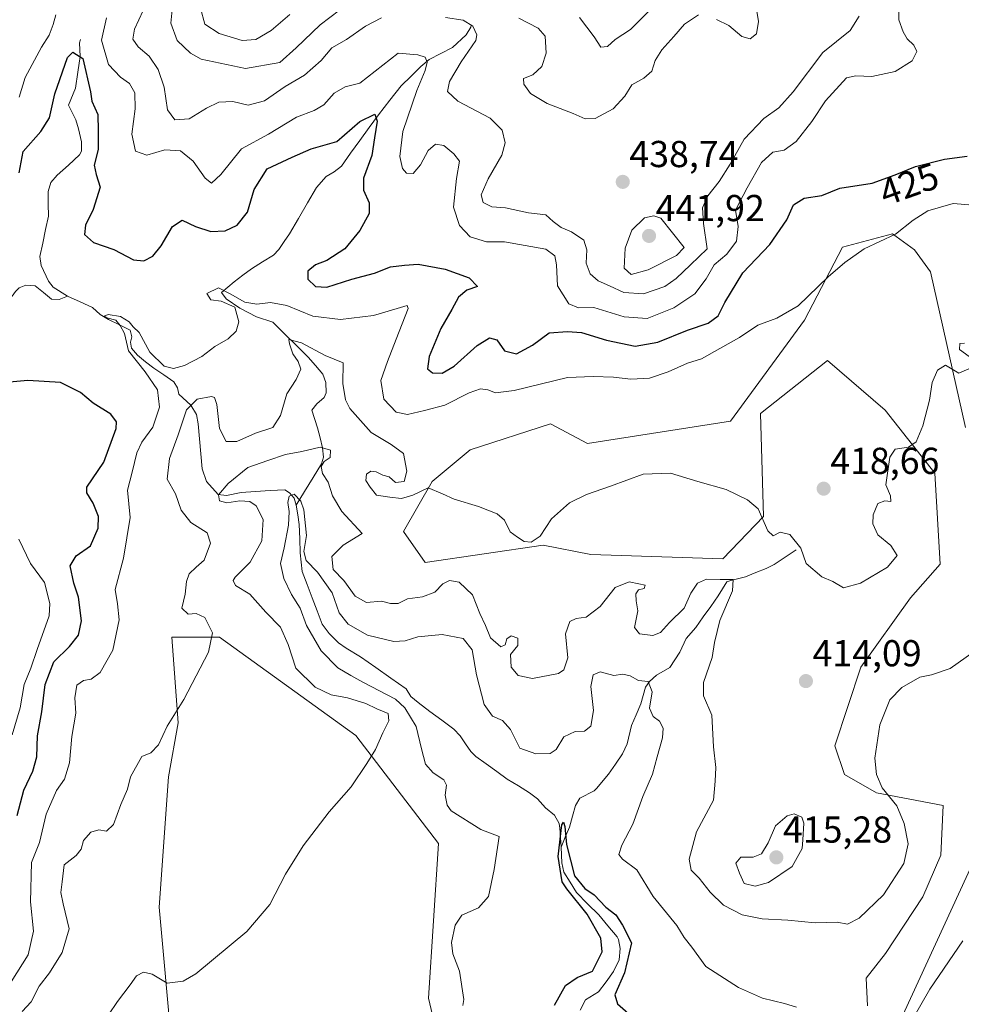
# Model space of a CAD drawing. Units: metres. Extents: x 625334 to 628810, y 4683288 to 4685663.
# Drawn here: x 627975 to 628226, y 4684086 to 4684349 of the extents above; entities that cross this region are included whole.
import ezdxf
from ezdxf.enums import TextEntityAlignment as Align

# ---------------------------------------------------------------- set-up
doc = ezdxf.new("R2010")
doc.units = ezdxf.units.M
doc.header["$MEASUREMENT"] = 0
for name, color, linetype, lineweight in [('Carátula', 7, 'Continuous', 5), ('Corriente natural lineal', 142, 'Continuous', 13), ('Cultivos herbáceos CxS', 92, 'Continuous', 0), ('Curva de nivel maestra', 36, 'Continuous', 30), ('Curva de nivel normal', 36, 'Continuous', 0), ('Layer 0', 7, 'Continuous', 0), ('Matorral CxS', 135, 'Continuous', 0), ('Punto de cota en terreno', 7, 'Continuous', 0), ('Rótulo de curva de nivel directora', 19, 'Continuous', 0), ('Rótulo de punto de cota en terreno', 19, 'Continuous', 0)]:
    doc.layers.add(name, color=color, linetype=linetype, lineweight=lineweight)
doc.styles.add('Arial', font='txt', dxfattribs={"height": 0.2})

# ---------------------------------------------------------------- blocks, each defined once
blk = doc.blocks.new('*U181')
at = {"layer": 'Curva de nivel normal', "color": 36, "linetype": 'Continuous', "lineweight": 0}
blk.add_polyline3d([(627972.66, 4684091.81, 420), (627977.2, 4684098.94, 420), (627978.57, 4684105.29, 420), (627977.8, 4684113.15, 420), (627978.04, 4684123.63, 420), (627980.23, 4684128.96, 420), (627981.95, 4684136.57, 420), (627984.76, 4684142.9, 420), (627986.87, 4684145.9, 420), (627988.25, 4684150.24, 420), (627988.83, 4684157.3, 420), (627989.94, 4684163.53, 420), (627989.65, 4684167.64, 420), (627990.14, 4684171.03, 420), (627991.96, 4684172.26, 420), (627993.98, 4684172.57, 420), (627996.36, 4684174.4, 420), (627999.78, 4684180.39, 420), (628001.44, 4684188.47, 420), (628001.04, 4684192.7, 420), (628000.43, 4684196.56, 420), (628002.65, 4684204.95, 420), (628004.38, 4684215.78, 420), (628003.72, 4684223.08, 420), (628004.94, 4684227.94, 420), (628006.22, 4684233.09, 420), (628007.56, 4684235.94, 420), (628010.47, 4684239.88, 420), (628012.21, 4684245.26, 420), (628011.74, 4684249.88, 420), (628008.43, 4684254.66, 420), (628003.97, 4684260.34, 420), (628002.86, 4684264.98, 420), (628001.74, 4684267.12, 420), (628000.56, 4684268.47, 420), (627998.14, 4684269.16, 420), (627997.46, 4684269.6, 420), (627998.55, 4684270.03, 420), (628001.82, 4684269.5, 420), (628004.16, 4684268.07, 420), (628005.17, 4684266.74, 420), (628006.85, 4684265.2, 420), (628009.64, 4684260, 420), (628013.49, 4684256.18, 420), (628016.02, 4684255.59, 420), (628018.95, 4684256.4, 420), (628023.52, 4684258.83, 420), (628027.01, 4684261.43, 420), (628030.61, 4684263.55, 420), (628032.73, 4684265.55, 420), (628033.46, 4684268.05, 420), (628032.34, 4684271.95, 420), (628028.69, 4684273.6, 420), (628025.94, 4684273.89, 420), (628024.87, 4684275.61, 420), (628028.02, 4684277.18, 420), (628031.08, 4684275.52, 420), (628035.03, 4684273.32, 420), (628038.21, 4684272.79, 420), (628041.89, 4684273.24, 420), (628046.21, 4684272.43, 420), (628053.19, 4684269.56, 420), (628060.57, 4684268.65, 420), (628069.41, 4684269.77, 420), (628075.73, 4684271.6, 420), (628078.4, 4684272.44, 420), (628078.7, 4684271.6, 420), (628075.44, 4684263.46, 420), (628073.16, 4684257.49, 420), (628071.39, 4684252.41, 420), (628072.15, 4684247.39, 420), (628075.42, 4684243.9, 420), (628078.44, 4684243.28, 420), (628082.98, 4684244.38, 420), (628088.47, 4684245.76, 420), (628094.97, 4684249.08, 420), (628097.97, 4684250.14, 420), (628099.97, 4684249.91, 420), (628101.97, 4684249.06, 420), (628106.97, 4684249.76, 420), (628121.24, 4684253.15, 420), (628128.05, 4684253.42, 420), (628133.51, 4684253.28, 420), (628138.15, 4684252.78, 420), (628143.1, 4684253.02, 420), (628148.14, 4684254.68, 420), (628153.31, 4684257.03, 420), (628156.98, 4684258.15, 420), (628161.93, 4684260.96, 420), (628167.12, 4684263.84, 420), (628172.05, 4684267.18, 420), (628177.17, 4684269, 420), (628182.84, 4684272.31, 420), (628190.82, 4684280.1, 420), (628195.29, 4684283.88, 420), (628200.45, 4684287.52, 420), (628208.81, 4684291.44, 420), (628213.52, 4684295.19, 420), (628217.46, 4684297.68, 420), (628224.24, 4684299.67, 420), (628229.47, 4684299.18, 420)], dxfattribs=at)
blk = doc.blocks.new('*U182')
at = {"layer": 'Curva de nivel normal', "color": 36, "linetype": 'Continuous', "lineweight": 0}
for points in [[(627972.85, 4684157.75, 430), (627975.01, 4684164.95, 430), (627976.13, 4684171.15, 430), (627977.87, 4684175.56, 430), (627979.61, 4684180.56, 430), (627982.76, 4684189.56, 430), (627982.91, 4684192.85, 430), (627981.54, 4684198.46, 430), (627977.81, 4684203.49, 430), (627974.7, 4684210.05, 430)], [(627974.73, 4684328.09, 430), (627976.37, 4684333.28, 430), (627980.73, 4684341.39, 430), (627982.82, 4684344.61, 430), (627983.84, 4684347.44, 430), (627984.58, 4684350.05, 430)], [(627998.08, 4684349.3, 430), (627996.71, 4684343.27, 430), (627998.6, 4684336.75, 430), (628001.8, 4684333.4, 430), (628004.25, 4684331.74, 430), (628005.63, 4684329.19, 430), (628005.76, 4684324.92, 430), (628004.86, 4684318.16, 430), (628005.85, 4684313.68, 430), (628008.84, 4684312.57, 430), (628013.71, 4684314.04, 430), (628017.84, 4684313.76, 430), (628021.22, 4684310.97, 430), (628024.4, 4684306.41, 430), (628026.12, 4684305.1, 430), (628028.63, 4684307.43, 430), (628034.11, 4684314.3, 430), (628041.33, 4684318.21, 430), (628048.84, 4684322.69, 430), (628053.55, 4684324.48, 430), (628056.15, 4684326.06, 430), (628058.94, 4684329.14, 430), (628061.83, 4684330.84, 430), (628065.72, 4684331.85, 430), (628075.97, 4684339.86, 430), (628081.26, 4684339.37, 430), (628083.2, 4684338.79, 430), (628083.7, 4684337.43, 430), (628083.22, 4684335.21, 430), (628080.95, 4684329.87, 430), (628077.2, 4684318.92, 430), (628076.4, 4684312.23, 430), (628077.11, 4684309.02, 430), (628078.23, 4684307.75, 430), (628079.99, 4684307.69, 430), (628081.98, 4684309.97, 430), (628083.97, 4684313.84, 430), (628085.98, 4684315.55, 430), (628088.17, 4684315.12, 430), (628090.82, 4684312.9, 430), (628092.36, 4684310.98, 430), (628091.57, 4684306.32, 430), (628090.81, 4684298.68, 430), (628092.35, 4684293.76, 430), (628095.23, 4684290.76, 430), (628099.56, 4684289.47, 430), (628104.43, 4684289.47, 430), (628115.41, 4684287.45, 430), (628117.8, 4684285.71, 430), (628118.29, 4684283.24, 430), (628118.58, 4684277.71, 430), (628121.59, 4684272.85, 430), (628124.12, 4684271.78, 430), (628128.26, 4684271.86, 430), (628136.39, 4684269.43, 430), (628142.52, 4684268.93, 430), (628149.6, 4684271.78, 430), (628155.25, 4684275.58, 430), (628158.24, 4684279.55, 430), (628160.37, 4684283.28, 430), (628163.75, 4684286.11, 430), (628166.34, 4684289.61, 430), (628166.8, 4684293.55, 430), (628166.11, 4684297.88, 430), (628169.16, 4684303.88, 430), (628173.06, 4684310.59, 430), (628176.06, 4684313.4, 430), (628179.11, 4684313.92, 430), (628182.26, 4684316.21, 430), (628186.5, 4684321.54, 430), (628190.1, 4684327.12, 430), (628195.74, 4684333.19, 430), (628198.23, 4684333.78, 430), (628202.48, 4684333.55, 430), (628208.72, 4684334.96, 430), (628213.29, 4684337.75, 430), (628214.55, 4684340.26, 430), (628213.72, 4684341.98, 430), (628211.96, 4684343.61, 430), (628210.89, 4684345.54, 430), (628209.7, 4684348.76, 430), (628209.74, 4684355.75, 430)]]:
    blk.add_polyline3d(points, dxfattribs=at)
blk = doc.blocks.new('*U183')
at = {"layer": 'Curva de nivel normal', "color": 36, "linetype": 'Continuous', "lineweight": 0}
for points in [[(628007.91, 4684351.21, 435), (628005.57, 4684346.21, 435), (628005.12, 4684343.54, 435), (628006.59, 4684341.48, 435), (628009.46, 4684338.98, 435), (628011.9, 4684335.46, 435), (628013.52, 4684330.75, 435), (628014.41, 4684324.66, 435), (628016.35, 4684322, 435), (628020.18, 4684322.24, 435), (628024.76, 4684325.11, 435), (628028.13, 4684326.75, 435), (628031.79, 4684326.91, 435), (628035.93, 4684325.94, 435), (628040.31, 4684327.12, 435), (628045.8, 4684330.92, 435), (628050.93, 4684333.93, 435), (628055.46, 4684337.9, 435), (628058.3, 4684341.27, 435), (628062.21, 4684343.46, 435), (628067.28, 4684347.03, 435), (628071.55, 4684349.29, 435)], [(628088.62, 4684349.38, 435), (628093.31, 4684348.65, 435), (628095.94, 4684347.01, 435), (628096.96, 4684344.73, 435), (628096.76, 4684343.19, 435), (628092.8, 4684337.54, 435), (628089.71, 4684332.21, 435), (628089.16, 4684329.57, 435), (628091.95, 4684327.04, 435), (628100.55, 4684322.45, 435), (628103.79, 4684319.22, 435), (628104.59, 4684315.86, 435), (628103.72, 4684312.54, 435), (628099.99, 4684306.21, 435), (628098.18, 4684301.94, 435), (628098.69, 4684299.96, 435), (628100.97, 4684298.77, 435), (628104.67, 4684298.48, 435), (628110.82, 4684297.21, 435), (628115.39, 4684296.62, 435), (628117.38, 4684294.88, 435), (628119.53, 4684293.26, 435), (628122.27, 4684292.13, 435), (628125.59, 4684289.89, 435), (628126.42, 4684287.26, 435), (628126.17, 4684283.74, 435), (628127.26, 4684280.88, 435), (628129.45, 4684279.04, 435), (628132.43, 4684277.71, 435), (628136.25, 4684275.92, 435), (628141.55, 4684275.52, 435), (628147.19, 4684277.47, 435), (628150.26, 4684279.61, 435), (628154.04, 4684283.31, 435), (628158.53, 4684287.55, 435), (628157.55, 4684294.3, 435), (628157.29, 4684298.48, 435), (628158.72, 4684301.73, 435), (628161.77, 4684305.54, 435), (628164.63, 4684310.14, 435), (628168.38, 4684316.86, 435), (628173.63, 4684322.41, 435), (628177.7, 4684325.26, 435), (628181.52, 4684329.49, 435), (628189.38, 4684340, 435), (628196.71, 4684345.9, 435), (628199.12, 4684349.69, 435)]]:
    blk.add_polyline3d(points, dxfattribs=at)
blk = doc.blocks.new('*U185')
at = {"layer": 'Curva de nivel normal', "color": 36, "linetype": 'Continuous', "lineweight": 0}
for points in [[(627975.6, 4684083.82, 415), (627978.01, 4684086.47, 415), (627980.1, 4684090.58, 415), (627982.88, 4684094.14, 415), (627986.27, 4684099.57, 415), (627988.16, 4684105.91, 415), (627986.48, 4684112.59, 415), (627985.89, 4684115.65, 415), (627986.22, 4684118.52, 415), (627986.8, 4684122.98, 415), (627989.99, 4684125.48, 415), (627991.33, 4684127.21, 415), (627991.94, 4684129.56, 415), (627993.91, 4684131.76, 415), (627996, 4684132.4, 415), (627998.05, 4684132.03, 415), (627999.98, 4684133.75, 415), (628001.92, 4684139.11, 415), (628003.66, 4684143.24, 415), (628004.48, 4684146.54, 415), (628007.5, 4684151.95, 415), (628009.95, 4684152.97, 415), (628011.98, 4684155.04, 415), (628014.31, 4684160.04, 415), (628018.78, 4684167.14, 415), (628025.32, 4684179.82, 415), (628026.37, 4684184.95, 415), (628024.34, 4684189.04, 415), (628022.04, 4684190.11, 415), (628019.89, 4684190, 415), (628018.18, 4684191.55, 415), (628019.06, 4684195.36, 415), (628019.47, 4684198.68, 415), (628020.21, 4684200.76, 415), (628022.02, 4684202.51, 415), (628024.2, 4684204.42, 415), (628025.86, 4684208.9, 415), (628025.02, 4684211.73, 415), (628020.62, 4684214.48, 415), (628018.04, 4684217.78, 415), (628016.5, 4684222.14, 415), (628014.33, 4684226.04, 415), (628014.95, 4684231.55, 415), (628017.24, 4684237.88, 415), (628019.44, 4684244.55, 415), (628022.27, 4684247.37, 415), (628026.16, 4684248.09, 415), (628026.91, 4684247.88, 415), (628027.56, 4684245.98, 415), (628028.26, 4684239.56, 415), (628030.07, 4684236.1, 415), (628032.87, 4684236.09, 415), (628037.88, 4684238.34, 415), (628042.48, 4684239.86, 415), (628044.6, 4684243.01, 415), (628046.21, 4684248.86, 415), (628048.78, 4684252.66, 415), (628049.95, 4684255.41, 415), (628049.32, 4684257.49, 415), (628047.85, 4684259.5, 415), (628046.98, 4684262.22, 415), (628046.76, 4684263.37, 415), (628050.17, 4684262.42, 415), (628056.48, 4684259.06, 415), (628061.28, 4684257.07, 415), (628061.24, 4684251.6, 415), (628061.89, 4684247.25, 415), (628063.05, 4684244.95, 415), (628068.78, 4684238.52, 415), (628071.88, 4684236.66, 415), (628074.15, 4684235.28, 415), (628077.42, 4684232.92, 415), (628078.33, 4684228.16, 415), (628077.56, 4684225.4, 415), (628075.27, 4684225.11, 415), (628073.56, 4684226.7, 415), (628071.91, 4684227.14, 415), (628070.09, 4684227.97, 415), (628068.69, 4684228.14, 415), (628067.55, 4684227.35, 415), (628067.38, 4684225.66, 415), (628068.48, 4684223.88, 415), (628070.16, 4684221.74, 415), (628073.72, 4684221.26, 415), (628076.86, 4684220.85, 415), (628079.94, 4684221.8, 415), (628083.97, 4684223.69, 415), (628087.86, 4684222.15, 415), (628090.97, 4684220.65, 415), (628097.48, 4684218.77, 415), (628102.42, 4684216.81, 415), (628104.42, 4684215.04, 415), (628105.94, 4684211.98, 415), (628107.88, 4684210.53, 415), (628109.62, 4684209.39, 415), (628111.5, 4684209.18, 415), (628113.95, 4684210.8, 415), (628116.96, 4684215.41, 415), (628121.72, 4684219.67, 415), (628126.32, 4684221.97, 415), (628132.72, 4684224.14, 415), (628141.42, 4684227.34, 415), (628148.71, 4684227.66, 415), (628156.06, 4684225.42, 415), (628163.63, 4684223.31, 415), (628169.29, 4684220.49, 415), (628172.16, 4684218.15, 415), (628174.75, 4684212.2, 415), (628176.16, 4684210.94, 415), (628178.02, 4684211.92, 415), (628180.58, 4684211.23, 415), (628183.56, 4684207.6, 415), (628184.93, 4684203.48, 415), (628189.14, 4684199.98, 415), (628192.06, 4684198.66, 415), (628194.91, 4684197, 415), (628199.45, 4684198.27, 415), (628206.71, 4684202.55, 415), (628209.28, 4684205.6, 415), (628207.55, 4684208.32, 415), (628204.14, 4684211.2, 415), (628202.79, 4684214.07, 415), (628202.85, 4684216.54, 415), (628204.06, 4684219.49, 415), (628205.95, 4684220.28, 415), (628207.62, 4684220.09, 415), (628207.52, 4684221.62, 415), (628206.2, 4684224.56, 415), (628207.35, 4684231.89, 415), (628208.72, 4684234.08, 415), (628212.26, 4684234.57, 415), (628214.36, 4684236.03, 415), (628216.16, 4684240.25, 415), (628217.86, 4684247.1, 415), (628218.64, 4684251.87, 415), (628220.01, 4684255.15, 415), (628222.19, 4684256.46, 415), (628225.72, 4684254.33, 415), (628228.38, 4684255.5, 415)], [(628228.48, 4684258.83, 415), (628225.89, 4684260.65, 415), (628226.02, 4684262.26, 415), (628227.29, 4684262.38, 415)]]:
    blk.add_polyline3d(points, dxfattribs=at)
blk = doc.blocks.new('*U189')
at = {"layer": 'Curva de nivel normal', "color": 36, "linetype": 'Continuous', "lineweight": 0}
for points in [[(628023.16, 4684351.82, 445), (628024.34, 4684347.56, 445), (628028.19, 4684345.08, 445), (628034.35, 4684343.24, 445), (628037.97, 4684343.49, 445), (628042.08, 4684345.89, 445), (628047.02, 4684350.17, 445)], [(628124.44, 4684349.37, 445), (628128.34, 4684344.2, 445), (628130.12, 4684341.45, 445), (628131.87, 4684341.56, 445), (628133.92, 4684343.47, 445), (628138.05, 4684346.13, 445), (628143.16, 4684351.19, 445)]]:
    blk.add_polyline3d(points, dxfattribs=at)
blk = doc.blocks.new('*U190')
at = {"layer": 'Curva de nivel normal', "color": 36, "linetype": 'Continuous', "lineweight": 0}
blk.add_polyline3d([(628229.81, 4684180, 410), (628223.38, 4684175.5, 410), (628218.47, 4684173.78, 410), (628215.28, 4684173.12, 410), (628210.51, 4684170.36, 410), (628207.32, 4684167.13, 410), (628204.65, 4684160.4, 410), (628203.34, 4684151.54, 410), (628203.74, 4684147.13, 410), (628205.25, 4684143.6, 410), (628209.16, 4684138.81, 410), (628211.1, 4684134.05, 410), (628212.21, 4684128.64, 410), (628211.06, 4684123.38, 410), (628205.65, 4684114.97, 410), (628199.1, 4684108.73, 410), (628195.99, 4684107.17, 410), (628193.23, 4684107.67, 410), (628187.39, 4684107.55, 410), (628180.04, 4684108.2, 410), (628173.19, 4684108.56, 410), (628167.85, 4684109.63, 410), (628162.85, 4684112.21, 410), (628159.3, 4684115.72, 410), (628156.42, 4684119.48, 410), (628154.22, 4684121.59, 410), (628153.73, 4684124.56, 410), (628155.71, 4684131.83, 410), (628160.21, 4684140.29, 410), (628160.64, 4684145.37, 410), (628160.8, 4684149.04, 410), (628160.19, 4684154.5, 410), (628159.73, 4684163.01, 410), (628157.56, 4684168.16, 410), (628157.5, 4684171.68, 410), (628159.86, 4684178.43, 410), (628160.48, 4684182.43, 410), (628161.93, 4684188.28, 410), (628165.32, 4684196.25, 410), (628165.43, 4684199.25, 410), (628161.99, 4684199.27, 410), (628158.32, 4684199.34, 410), (628155.97, 4684198.28, 410), (628154.14, 4684195.54, 410), (628152.36, 4684191.6, 410), (628148.48, 4684187.76, 410), (628146.04, 4684185.06, 410), (628143.97, 4684184.28, 410), (628140.47, 4684184.76, 410), (628139.11, 4684186.42, 410), (628140.03, 4684190.89, 410), (628139.52, 4684193.56, 410), (628139.45, 4684195.42, 410), (628140.2, 4684196.48, 410), (628141.69, 4684196.79, 410), (628141.93, 4684197.7, 410), (628140.29, 4684198.12, 410), (628137.69, 4684198.64, 410), (628133.96, 4684197.06, 410), (628129.96, 4684192.04, 410), (628126.19, 4684189.21, 410), (628123.56, 4684188.82, 410), (628121.87, 4684188, 410), (628120.64, 4684184.76, 410), (628121.32, 4684178.27, 410), (628120.27, 4684175.14, 410), (628118.79, 4684174.14, 410), (628111.88, 4684172.83, 410), (628108.03, 4684173.62, 410), (628106.17, 4684175.86, 410), (628106.01, 4684179.22, 410), (628107.97, 4684181.62, 410), (628107.95, 4684183.58, 410), (628106.18, 4684184.15, 410), (628105.04, 4684183.36, 410), (628104.61, 4684181.74, 410), (628103.45, 4684181.28, 410), (628100.66, 4684183.66, 410), (628099.32, 4684186.91, 410), (628097.8, 4684190.15, 410), (628095.82, 4684195.15, 410), (628092.28, 4684198.52, 410), (628089.68, 4684199, 410), (628087.9, 4684198.04, 410), (628085.77, 4684195.83, 410), (628082.5, 4684194.56, 410), (628078.44, 4684194.03, 410), (628075.97, 4684192.85, 410), (628073.97, 4684192.83, 410), (628071.5, 4684193.43, 410), (628067.5, 4684193.13, 410), (628064.5, 4684194.81, 410), (628061.51, 4684199, 410), (628058.6, 4684201.93, 410), (628058.28, 4684205.4, 410), (628061.26, 4684208.44, 410), (628066.34, 4684211.56, 410), (628060.9, 4684217.36, 410), (628058.46, 4684221.56, 410), (628057.28, 4684225.23, 410), (628055.81, 4684227.56, 410), (628055.38, 4684229.43, 410), (628056.2, 4684230.74, 410), (628057.83, 4684231.83, 410), (628057.88, 4684233.76, 410), (628055.13, 4684234.62, 410), (628050.24, 4684233.38, 410), (628045.86, 4684232.6, 410), (628041.18, 4684231.03, 410), (628035.86, 4684229.14, 410), (628030.58, 4684224.92, 410), (628028.03, 4684221.81, 410), (628028.23, 4684220.22, 410), (628030.25, 4684219.74, 410), (628033.73, 4684220.26, 410), (628036.37, 4684220.1, 410), (628038.09, 4684218.95, 410), (628039.89, 4684215.22, 410), (628039.56, 4684209.56, 410), (628036.46, 4684203.89, 410), (628032.47, 4684199.89, 410), (628031.95, 4684199, 410), (628032.58, 4684197.64, 410), (628036.4, 4684195.33, 410), (628040.63, 4684190.55, 410), (628044.56, 4684186.48, 410), (628046.59, 4684181.83, 410), (628048.68, 4684175.59, 410), (628053.82, 4684170.51, 410), (628058.07, 4684168.42, 410), (628062.48, 4684167.6, 410), (628067.35, 4684166.14, 410), (628070.32, 4684164.71, 410), (628073.34, 4684163.48, 410), (628073.5, 4684161.44, 410), (628071.93, 4684158.28, 410), (628069.97, 4684153.79, 410), (628067.58, 4684150.12, 410), (628063.4, 4684143.89, 410), (628057.58, 4684137.22, 410), (628050.64, 4684128.1, 410), (628045.9, 4684120.57, 410), (628041.67, 4684112.41, 410), (628035.57, 4684105.2, 410), (628021.98, 4684093.93, 410), (628018.58, 4684091.96, 410), (628014.31, 4684091.44, 410), (628010.31, 4684093.84, 410), (628007.97, 4684094.32, 410), (628006.1, 4684093.38, 410), (628004.37, 4684090.97, 410), (628001, 4684086.5, 410), (627998.62, 4684082.97, 410)], dxfattribs=at)
blk = doc.blocks.new('*U192')
at = {"layer": 'Curva de nivel normal', "color": 36, "linetype": 'Continuous', "lineweight": 0}
for points in [[(628171.48, 4684352.66, 440), (628172.23, 4684348.32, 440), (628171.71, 4684345, 440), (628169.98, 4684343.63, 440), (628167.74, 4684344.29, 440), (628164.31, 4684347.23, 440), (628161.03, 4684348.85, 440)], [(628156.24, 4684350.08, 440), (628152.45, 4684347.6, 440), (628149.63, 4684344.29, 440), (628146.37, 4684340.71, 440), (628144.59, 4684337.86, 440), (628143.7, 4684335.02, 440), (628141.63, 4684333.14, 440), (628138.43, 4684331.39, 440), (628136.51, 4684328.34, 440), (628133.43, 4684324.94, 440), (628128.63, 4684322.37, 440), (628125.94, 4684322.26, 440), (628122.7, 4684323.7, 440), (628115.78, 4684326.35, 440), (628111.3, 4684329.08, 440), (628109.55, 4684331.58, 440), (628109.44, 4684333.01, 440), (628111.92, 4684334.02, 440), (628114.39, 4684336.29, 440), (628115.54, 4684339.78, 440), (628115.27, 4684344.32, 440), (628113.35, 4684346.51, 440), (628108.18, 4684349.21, 440)], [(628062.89, 4684353.23, 440), (628055.2, 4684347.4, 440), (628048.75, 4684341.22, 440), (628044.37, 4684337.34, 440), (628035.24, 4684335.75, 440), (628023.36, 4684338.24, 440), (628020.5, 4684339.81, 440), (628016.95, 4684343.24, 440), (628015.26, 4684347.87, 440), (628016, 4684355.03, 440)]]:
    blk.add_polyline3d(points, dxfattribs=at)
blk = doc.blocks.new('*U194')
at = {"layer": 'Curva de nivel normal', "color": 36, "linetype": 'Continuous', "lineweight": 0}
blk.add_polyline3d([(628093.26, 4684085.44, 405), (628093.54, 4684087.06, 405), (628092.39, 4684094.61, 405), (628090.61, 4684099.24, 405), (628090.26, 4684102.24, 405), (628091.22, 4684106.9, 405), (628092.98, 4684109.57, 405), (628097.41, 4684111.57, 405), (628100.16, 4684114.57, 405), (628101.61, 4684121.74, 405), (628102.95, 4684130.55, 405), (628098.07, 4684132.49, 405), (628090.19, 4684137.45, 405), (628089.06, 4684138.94, 405), (628088.54, 4684141.6, 405), (628088.87, 4684144.29, 405), (628088.16, 4684145.75, 405), (628085.3, 4684147.57, 405), (628083.3, 4684149.93, 405), (628082.21, 4684154, 405), (628080.83, 4684159.98, 405), (628077.76, 4684164.95, 405), (628075.28, 4684167.26, 405), (628066.53, 4684171.78, 405), (628063.35, 4684173.56, 405), (628059.86, 4684175.68, 405), (628055.44, 4684180.18, 405), (628051.53, 4684186.92, 405), (628049.82, 4684191.59, 405), (628047.5, 4684195.21, 405), (628045.42, 4684199.46, 405), (628044.59, 4684203.48, 405), (628045.52, 4684207.73, 405), (628046.67, 4684213.74, 405), (628046.89, 4684217.44, 405), (628046.56, 4684219.84, 405), (628046.89, 4684221.49, 405), (628048.17, 4684222.05, 405), (628050.03, 4684220.14, 405), (628050.79, 4684217.86, 405), (628051.55, 4684210.95, 405), (628050.81, 4684206.74, 405), (628051.4, 4684204.32, 405), (628054.46, 4684201.22, 405), (628058.36, 4684195.64, 405), (628060.27, 4684190.37, 405), (628062.66, 4684187.3, 405), (628067.77, 4684184.38, 405), (628074.86, 4684182.64, 405), (628077.84, 4684182.86, 405), (628081.24, 4684183.91, 405), (628087.71, 4684184.53, 405), (628093.34, 4684183.44, 405), (628095.75, 4684180.49, 405), (628096.9, 4684173.78, 405), (628098.96, 4684165.88, 405), (628101.18, 4684162.77, 405), (628103.88, 4684161.55, 405), (628105.99, 4684159.16, 405), (628108.45, 4684154.22, 405), (628112.76, 4684152.64, 405), (628116.61, 4684152.8, 405), (628118.18, 4684153.82, 405), (628120.2, 4684157.2, 405), (628123.23, 4684158.67, 405), (628125.79, 4684158.69, 405), (628127.47, 4684160.03, 405), (628128.2, 4684164.23, 405), (628127.48, 4684170.64, 405), (628128.07, 4684173.8, 405), (628129.98, 4684174.58, 405), (628133.55, 4684173.58, 405), (628135.96, 4684173.94, 405), (628137.96, 4684173.47, 405), (628140.15, 4684172.3, 405), (628142.77, 4684172.02, 405), (628143.84, 4684169.2, 405), (628143.16, 4684164.86, 405), (628144.08, 4684162.66, 405), (628145.8, 4684161.4, 405), (628146.76, 4684159.56, 405), (628146.57, 4684156.9, 405), (628145.13, 4684151.9, 405), (628143.95, 4684147.24, 405), (628141.33, 4684141.24, 405), (628138.64, 4684133.9, 405), (628135.75, 4684128.24, 405), (628134.9, 4684125.77, 405), (628135.9, 4684124.54, 405), (628139.71, 4684121.65, 405), (628144.13, 4684114.59, 405), (628150.44, 4684106.78, 405), (628152.36, 4684103.62, 405), (628154.44, 4684101.04, 405), (628158.12, 4684095.88, 405), (628166.87, 4684090.22, 405), (628173.28, 4684087.44, 405), (628179.21, 4684086.01, 405), (628182.4, 4684085.01, 405)], dxfattribs=at)
blk = doc.blocks.new('*U195')
at = {"layer": 'Curva de nivel maestra', "color": 36, "linetype": 'Continuous', "lineweight": 30}
blk.add_polyline3d([(628117.74, 4684085.54, 400), (628120.72, 4684090.82, 400), (628123.8, 4684092.91, 400), (628127.88, 4684094.66, 400), (628130.5, 4684099.74, 400), (628130.13, 4684103.41, 400), (628126.45, 4684109.88, 400), (628121.01, 4684116.61, 400), (628119.8, 4684118.46, 400), (628118.71, 4684125.28, 400), (628119.74, 4684133.72, 400), (628120.11, 4684134.43, 400), (628120.48, 4684133.28, 400), (628120.94, 4684128.42, 400), (628123.12, 4684120.11, 400), (628125.83, 4684116.66, 400), (628128.3, 4684115.04, 400), (628131.43, 4684111.71, 400), (628134.09, 4684109.7, 400), (628135.94, 4684106.89, 400), (628138.34, 4684102.2, 400), (628136.42, 4684094.17, 400), (628133.9, 4684088.32, 400), (628134.58, 4684085.9, 400), (628138.97, 4684082.06, 400)], dxfattribs=at)
blk = doc.blocks.new('*U196')
at = {"layer": 'Curva de nivel maestra', "color": 36, "linetype": 'Continuous', "lineweight": 30}
for points in [[(627974.21, 4684136.22, 425), (627976.04, 4684142.98, 425), (627978.42, 4684148.01, 425), (627979.5, 4684151.86, 425), (627979.68, 4684157.52, 425), (627980.85, 4684163.89, 425), (627981.67, 4684171.23, 425), (627984.04, 4684177.23, 425), (627988.18, 4684181.36, 425), (627990.58, 4684184.37, 425), (627991.39, 4684188.2, 425), (627990.6, 4684194.52, 425), (627989.36, 4684198.23, 425), (627988.37, 4684202.89, 425), (627990, 4684205.56, 425), (627993.85, 4684208.23, 425), (627995.83, 4684212.93, 425), (627995.99, 4684216.05, 425), (627994.53, 4684219.6, 425), (627992.84, 4684222.34, 425), (627992.8, 4684223.92, 425), (627997.41, 4684230.61, 425), (628000.71, 4684239.59, 425), (628000.76, 4684241.38, 425), (627999.24, 4684243.4, 425), (627994.56, 4684246.29, 425), (627991.12, 4684249.16, 425), (627985.81, 4684251.89, 425), (627977.06, 4684252.42, 425), (627972.22, 4684251.93, 425)], [(627974.76, 4684307.87, 425), (627975.86, 4684313.54, 425), (627980.57, 4684318.87, 425), (627982.85, 4684322.57, 425), (627984.25, 4684329, 425), (627987.63, 4684338.68, 425), (627989.12, 4684340.05, 425), (627991.74, 4684338.44, 425), (627993.86, 4684329.48, 425), (627994.14, 4684326.96, 425), (627995.76, 4684323.42, 425), (627995.88, 4684319.05, 425), (627995.9, 4684314.06, 425), (627994.82, 4684309.94, 425), (627995.32, 4684307.41, 425), (627996.41, 4684304.04, 425), (627994.57, 4684298.09, 425), (627992.47, 4684293.85, 425), (627992.2, 4684291.35, 425), (627994.64, 4684289.29, 425), (628000.08, 4684287.34, 425), (628005.34, 4684284.66, 425), (628008.08, 4684284.32, 425), (628010.44, 4684285.64, 425), (628012.66, 4684288.36, 425), (628015.71, 4684293.54, 425), (628018.28, 4684295.23, 425), (628021.83, 4684293.53, 425), (628025.94, 4684292.23, 425), (628029.82, 4684292.39, 425), (628033.02, 4684293.87, 425), (628035.72, 4684297.38, 425), (628037.57, 4684303.42, 425), (628040.97, 4684308.96, 425), (628047.68, 4684312.08, 425), (628052.73, 4684314.24, 425), (628059.64, 4684316.26, 425), (628065.72, 4684321.6, 425), (628069.74, 4684323.49, 425), (628070.39, 4684321.62, 425), (628069.64, 4684317.21, 425), (628068.97, 4684312.51, 425), (628066.77, 4684306.47, 425), (628066.76, 4684303.21, 425), (628068.26, 4684299.88, 425), (628068.25, 4684297.03, 425), (628065.76, 4684292.42, 425), (628061.71, 4684287.57, 425), (628056.91, 4684284.46, 425), (628053.88, 4684283.29, 425), (628051.9, 4684281.55, 425), (628051.85, 4684279.48, 425), (628053.88, 4684277.49, 425), (628056.97, 4684277.36, 425), (628063.64, 4684279.46, 425), (628069.64, 4684281.07, 425), (628073.97, 4684282.76, 425), (628077.68, 4684283.22, 425), (628081.29, 4684283.46, 425), (628088.58, 4684282.16, 425), (628094.94, 4684279.81, 425), (628097.17, 4684277.52, 425), (628094.32, 4684276.51, 425), (628092.08, 4684274.65, 425), (628090.35, 4684271.38, 425), (628087.41, 4684266.27, 425), (628084.29, 4684258.76, 425), (628083.84, 4684255.48, 425), (628085.14, 4684254.48, 425), (628087.78, 4684254.32, 425), (628090.97, 4684256.18, 425), (628097.05, 4684261.72, 425), (628100.35, 4684263.81, 425), (628102.34, 4684263.26, 425), (628104.41, 4684260.32, 425), (628107.57, 4684259.48, 425), (628111.9, 4684261.84, 425), (628116.28, 4684265.1, 425), (628121.18, 4684265.5, 425), (628124.99, 4684265.24, 425), (628131.67, 4684263.16, 425), (628139.31, 4684261.52, 425), (628145.37, 4684262.66, 425), (628153.27, 4684265.83, 425), (628158.76, 4684267.68, 425), (628161.46, 4684269.64, 425), (628163.22, 4684273.26, 425), (628168.06, 4684281.16, 425), (628175.28, 4684288.67, 425), (628179.79, 4684295.34, 425), (628181.58, 4684299.28, 425), (628184.43, 4684301.05, 425), (628189.15, 4684301.84, 425), (628193.96, 4684303.77, 425), (628202.61, 4684305.1, 425), (628208.77, 4684307.28, 425), (628214.18, 4684309.58, 425), (628221.88, 4684311.54, 425), (628227.95, 4684312.31, 425)]]:
    blk.add_polyline3d(points, dxfattribs=at)
blk = doc.blocks.new('5PATER')
at = {"layer": 'Carátula', "linetype": 'Continuous', "lineweight": 5}
h = blk.add_hatch(color=250, dxfattribs=at)
edge = h.paths.add_edge_path()
edge.add_ellipse((0, 0.01), major_axis=(-1.33, -1.34), ratio=0.999422, start_angle=0, end_angle=360)

msp = doc.modelspace()

# ---------------------------------------------------------------- linework, layer by layer
at = {"layer": 'Corriente natural lineal', "color": 142, "linetype": 'Continuous', "lineweight": 13}
for points in [[(628095.47, 4684347.31, 434.87), (628095.36, 4684346.73, 434.65), (628094.12, 4684344.71, 433.68), (628090.52, 4684341.33, 432.63), (628087.39, 4684339.73, 431.38), (628084.25, 4684338.13, 430.16), (628082.06, 4684336.28, 429.39), (628079.43, 4684333.7, 428.48), (628076.8, 4684331.11, 427.49), (628073.76, 4684327.24, 426.39), (628070.71, 4684323.36, 424.95), (628068.24, 4684319.93, 424.74), (628065.77, 4684316.51, 423.89), (628063.29, 4684313.08, 423.87), (628060.82, 4684309.65, 423.12), (628058.93, 4684308.12, 422.71), (628056.74, 4684306.88, 422.6), (628054.15, 4684303.92, 422.27), (628051.74, 4684299.8, 421.7), (628049.34, 4684295.69, 421.56), (628046.93, 4684291.57, 421.34), (628045.54, 4684289.49, 421.34), (628044.15, 4684287.4, 421.43), (628042.67, 4684285.87, 421.41), (628039.74, 4684284.04, 421.18), (628036.8, 4684282.21, 421.04), (628034.5, 4684280.48, 420.82), (628032.2, 4684278.75, 420.45), (628028.77, 4684275.92, 420.04), (628030.05, 4684274.2, 419.82), (628033.74, 4684271.75, 419.85), (628035.96, 4684270.58, 419.54), (628038.17, 4684269.41, 418.64), (628042.51, 4684267.99, 416.98), (628045.66, 4684264.88, 415.81), (628048.8, 4684261.77, 415.01), (628051.95, 4684258.66, 414.16), (628053.93, 4684256.39, 414.26), (628055.9, 4684254.11, 413.56), (628056.66, 4684251.84, 413.13), (628056.75, 4684249.12, 412.95), (628056.22, 4684247.83, 412.83), (628054.27, 4684246.12, 412.74), (628052.89, 4684244.47, 412.52), (628054.42, 4684239.75, 412.22), (628055.12, 4684237.06, 411.34), (628055.82, 4684234.37, 409.86), (628056.06, 4684231.88, 409.56), (628055.54, 4684230.12, 409.69), (628053.27, 4684226.45, 408.52), (628050.99, 4684222.77, 406.35), (628048.72, 4684219.1, 405.35)], [(627991.17, 4684343.46, 425.78), (627990.87, 4684342.55, 425.61), (627991.06, 4684338.95, 424.56), (627990.42, 4684334.72, 424.15), (627989.78, 4684330.49, 423.96), (627987.91, 4684325.95, 423.52), (627989.9, 4684321.98, 423.28), (627990.65, 4684319.61, 422.98), (627991.37, 4684316.13, 422.65), (627991.38, 4684313.67, 422.55), (627990.88, 4684312.63, 422.64), (627987.91, 4684309.93, 422.54), (627984.94, 4684307.23, 422.42), (627983.26, 4684305.25, 422.37), (627982.53, 4684302.83, 422.15), (627982.55, 4684299.57, 421.97), (627982.56, 4684296.3, 421.82), (627981.81, 4684292.69, 421.5), (627981.06, 4684289.09, 421.37), (627980.31, 4684285.48, 421.3), (627980.66, 4684283.07, 421.1), (627982.6, 4684278.9, 420.86), (627983.87, 4684277.3, 420.91), (627987.69, 4684274.92, 420.65)], [(627950.13, 4684271.92, 422.07), (627951.77, 4684272.46, 421.93), (627953.49, 4684275.19, 421.98), (627955.73, 4684276.37, 421.89), (627957.92, 4684276.96, 421.75), (627962.01, 4684277, 421.62), (627964.46, 4684276.52, 421.68), (627967.34, 4684275.03, 421.54), (627970.01, 4684274.04, 421.4), (627971.07, 4684273.99, 421.38), (627972.9, 4684274.88, 421.39), (627973.78, 4684276.17, 421.31), (627974.8, 4684277.11, 421.17), (627976.57, 4684277.82, 420.9), (627979.07, 4684277.7, 420.8), (627981.26, 4684275.9, 420.7), (627983.44, 4684274.09, 420.61), (627985.42, 4684273.99, 420.55), (627987.69, 4684274.92, 420.65)], [(627987.69, 4684274.92, 420.65), (627991.03, 4684273.39, 420.07), (627994.36, 4684271.85, 420.51), (627996.42, 4684270.03, 420.41), (627998.6, 4684268.68, 420.02), (628001.52, 4684267.25, 419.88), (628004.44, 4684265.81, 420.04), (628004.88, 4684264.08, 419.86), (628004.5, 4684262.65, 419.82), (628004.77, 4684261.04, 419.73), (628006.38, 4684259.13, 419.32), (628008.55, 4684257.4, 419.66), (628010.71, 4684255.67, 419.56), (628013.41, 4684253.86, 418.89), (628016.1, 4684252.05, 418.07), (628017.07, 4684250.42, 417.28), (628017.45, 4684248.78, 416.66), (628020.59, 4684245.79, 414.67), (628022.17, 4684243.29, 413.39), (628022.55, 4684240.84, 413.09), (628022.91, 4684236.83, 412.75), (628023.27, 4684232.83, 412.6), (628023.63, 4684228.82, 412.38), (628024.82, 4684225.42, 412.12), (628027.93, 4684221.96, 410.92), (628030.11, 4684221.67, 409.87), (628034.05, 4684222.51, 408.46), (628037.93, 4684222.74, 407.63), (628041.81, 4684222.97, 406.48), (628045.69, 4684223.2, 405.5), (628046.96, 4684222.42, 405.35), (628048.18, 4684220.98, 405.47), (628048.72, 4684219.1, 405.35)], [(628048.72, 4684219.1, 405.35), (628049.16, 4684216.49, 405.28), (628049.59, 4684213.88, 405.21), (628049.69, 4684210.13, 404.83), (628049.79, 4684206.37, 404.56), (628050.09, 4684203.88, 404.48), (628050.39, 4684201.38, 403.95), (628051.71, 4684197.87, 402.89), (628053.04, 4684194.36, 403.11), (628054.36, 4684190.84, 403.21), (628055.68, 4684187.33, 403.1), (628057.57, 4684184.8, 402.81), (628060.04, 4684182.34, 402.94), (628062.06, 4684180.86, 402.93), (628065.97, 4684178.56, 402.24), (628070.01, 4684175.71, 402.62), (628074.05, 4684172.85, 402.28), (628078.09, 4684170, 402.44), (628079.4, 4684168.02, 402.46), (628081.29, 4684166.38, 402.13), (628084.47, 4684164.01, 401.83), (628087.64, 4684161.63, 402.03), (628090.82, 4684159.26, 401.88), (628092.52, 4684157.44, 401.8), (628093.96, 4684155.37, 401.57), (628095.4, 4684153.3, 401.01), (628096.74, 4684151.99, 400.89), (628099.53, 4684149.97, 401.18), (628102.32, 4684147.95, 400.84), (628105.11, 4684145.93, 400.92), (628108.11, 4684144.11, 400.64), (628111.11, 4684142.29, 400.71), (628113.22, 4684140.66, 400.94), (628115.32, 4684138.25, 400.38), (628117.76, 4684136.25, 400.22), (628118.98, 4684134.02, 400.34), (628119.2, 4684132.85, 400.32), (628119.35, 4684130.31, 400.21), (628119.49, 4684127.77, 400.09)], [(628182.25, 4684207.18, 414.52), (628179.33, 4684205.22, 413.83), (628176.41, 4684203.26, 412.44), (628174.24, 4684202.19, 412.79), (628171.48, 4684201.09, 412.95), (628168.72, 4684199.99, 412.02), (628164.81, 4684199, 410.29), (628163.73, 4684198.58, 409.92), (628161.42, 4684194.83, 409), (628159.46, 4684192.03, 408.87), (628157.49, 4684189.24, 408.59), (628155.53, 4684186.44, 408.15), (628152.95, 4684183.45, 407.6), (628151.25, 4684179.84, 406.52), (628148.52, 4684175.7, 406.08), (628145, 4684173.69, 405.26), (628143.11, 4684172.03, 405.09), (628142.02, 4684170.48, 404.83), (628140.77, 4684166.03, 404.39), (628139.53, 4684163.12, 404.26), (628138.29, 4684160.21, 404.03), (628137.16, 4684155.35, 403.71), (628135.9, 4684152.68, 403.51), (628134.05, 4684149.95, 403.26), (628132.2, 4684147.22, 402.98), (628128.95, 4684143.45, 402.51), (628128.3, 4684142.79, 402.44), (628124.55, 4684140.83, 401.8), (628123.31, 4684138.87, 401.13), (628122.53, 4684135.98, 400.66), (628121.75, 4684133.08, 400.26), (628120.62, 4684130.43, 400.13), (628119.49, 4684127.77, 400.09)], [(628119.49, 4684127.77, 400.09), (628119.74, 4684123.59, 399.85), (628120.28, 4684121.08, 399.81), (628121.94, 4684118.35, 399.52), (628123.6, 4684115.62, 399.9), (628126.59, 4684112.63, 399.35), (628129.57, 4684109.63, 399.6), (628132.01, 4684106.69, 399.11), (628134.44, 4684103.75, 399.01), (628134.84, 4684103.1, 398.94), (628135.24, 4684100.63, 398.94), (628134.98, 4684097.67, 399.04), (628133.52, 4684094.51, 398.99), (628131.53, 4684091.81, 398.81), (628129.54, 4684089.1, 398.86), (628126.04, 4684086.93, 398.26), (628124.59, 4684084.16, 398.37)]]:
    msp.add_polyline3d(points, dxfattribs=at)
at = {"layer": 'Cultivos herbáceos CxS', "color": 92, "linetype": 'Continuous', "lineweight": 0}
for points in [[(628201.36, 4684085.34, 405.76), (628200.99, 4684092.72, 406.18), (628206.16, 4684099.37, 406.59), (628216.13, 4684114.51, 406.71), (628220.93, 4684125.59, 406.68), (628221.56, 4684138.87, 407.33), (628203.75, 4684142.27, 410.47), (628195.21, 4684147.18, 411.19), (628192.64, 4684154.8, 411.22), (628199.54, 4684175.81, 410.85), (628212.8, 4684194.31, 411.69), (628220.71, 4684203.35, 411.71), (628219.36, 4684227.68, 413.15), (628206.09, 4684244.47, 415.89), (628190.66, 4684257.73, 418.65), (628172.78, 4684243.55, 417.15), (628173.6, 4684216.04, 415.19), (628162.67, 4684204.76, 412.12), (628127.44, 4684205.89, 413.34), (628114.72, 4684208.44, 414.31), (628083.16, 4684203.79, 413.09), (628077.41, 4684212.03, 414.24), (628085.05, 4684225.41, 415.07), (628095.22, 4684233.89, 416.93), (628116.68, 4684240.84, 416.9), (628126.6, 4684235.58, 415.99), (628164.75, 4684241.52, 416.08), (628184.53, 4684268.52, 419.32), (628194.7, 4684287.96, 419.99), (628207.99, 4684291.57, 419.23), (628213.93, 4684287.33, 418.06), (628218.17, 4684281.39, 417.29), (628227.49, 4684239.83, 413.56)], [(628227.49, 4684239.83, 413.56), (628218.17, 4684281.39, 417.29), (628213.93, 4684287.33, 418.06), (628207.99, 4684291.57, 419.23), (628194.7, 4684287.96, 419.99), (628184.53, 4684268.52, 419.32), (628164.75, 4684241.52, 416.08), (628126.6, 4684235.58, 415.99), (628116.68, 4684240.84, 416.9), (628095.22, 4684233.89, 416.93), (628085.05, 4684225.41, 415.07), (628077.41, 4684212.03, 414.24), (628083.16, 4684203.79, 413.09), (628114.72, 4684208.44, 414.31), (628127.44, 4684205.89, 413.34), (628162.67, 4684204.76, 412.12), (628173.6, 4684216.04, 415.19), (628172.78, 4684243.55, 417.15), (628190.66, 4684257.73, 418.65), (628206.09, 4684244.47, 415.89), (628219.36, 4684227.68, 413.15), (628220.71, 4684203.35, 411.71), (628212.8, 4684194.31, 411.69), (628199.54, 4684175.81, 410.85), (628192.64, 4684154.8, 411.22), (628195.21, 4684147.18, 411.19), (628203.75, 4684142.27, 410.47), (628221.56, 4684138.87, 407.33), (628220.93, 4684125.59, 406.68), (628216.13, 4684114.51, 406.71), (628206.16, 4684099.37, 406.59), (628200.99, 4684092.72, 406.18), (628201.36, 4684085.34, 405.76)], [(628015.52, 4684074.4, 408.38), (628012.13, 4684111.73, 411.29), (628014.67, 4684146.51, 413.36), (628017.22, 4684160.93, 414.25), (628015.52, 4684183.84, 415.79), (628028.24, 4684183.84, 414.63), (628064.7, 4684157.54, 410.31), (628086.74, 4684128.7, 407.46), (628084.12, 4684087.44, 405.6), (628090.06, 4684061.99, 404.37)], [(628090.06, 4684061.99, 404.37), (628084.12, 4684087.44, 405.6), (628086.74, 4684128.7, 407.46), (628064.7, 4684157.54, 410.31), (628028.24, 4684183.84, 414.63), (628015.52, 4684183.84, 415.79), (628017.22, 4684160.93, 414.25), (628014.67, 4684146.51, 413.36), (628012.13, 4684111.73, 411.29), (628015.52, 4684074.4, 408.38)], [(628226.83, 4684102.69, 406.25), (628217.97, 4684089.77, 407.74), (628213.54, 4684082.02, 406.32)], [(628213.54, 4684082.02, 406.32), (628217.97, 4684089.77, 407.74), (628226.83, 4684102.69, 406.25)]]:
    msp.add_polyline3d(points, dxfattribs=at)
at = {"layer": 'Curva de nivel normal', "color": 36, "linetype": 'Continuous', "lineweight": 0}
for points in [[(628138.22, 4684280.74, 440), (628142.72, 4684281.95, 440), (628150.35, 4684285.78, 440), (628152.41, 4684287.87, 440), (628146.14, 4684295.73, 440), (628144.3, 4684296.37, 440), (628141.79, 4684295.85, 440), (628138.39, 4684292.5, 440), (628136.66, 4684287.76, 440), (628136.32, 4684282.4, 440), (628138.22, 4684280.74, 440)], [(628171.31, 4684117.28, 415), (628174.88, 4684118.33, 415), (628181.21, 4684122.6, 415), (628183.85, 4684127.38, 415), (628184.08, 4684129.69, 415), (628184.3, 4684134.12, 415), (628183.77, 4684135.71, 415), (628181.74, 4684136.6, 415), (628179.92, 4684136.07, 415), (628176.79, 4684133.46, 415), (628174.8, 4684128.9, 415), (628173, 4684125.94, 415), (628170.78, 4684125.03, 415), (628167.54, 4684125.1, 415), (628166.14, 4684123.47, 415), (628167.15, 4684120.82, 415), (628168.43, 4684118.04, 415), (628171.31, 4684117.28, 415)]]:
    msp.add_polyline3d(points, dxfattribs=at)
at = {"layer": 'Layer 0', "linetype": 'Continuous', "lineweight": 0}
msp.add_lwpolyline([(628233.36, 4684126.5), (628230.26, 4684125.25), (628208.71, 4684078.44)], dxfattribs=at)
at = {"layer": 'Matorral CxS', "color": 135, "linetype": 'Continuous', "lineweight": 0}
for points in [[(628227.49, 4684239.83, 413.56), (628218.17, 4684281.39, 417.29), (628213.93, 4684287.33, 418.06), (628207.99, 4684291.57, 419.23), (628194.7, 4684287.96, 419.99), (628184.53, 4684268.52, 419.32), (628164.75, 4684241.52, 416.08), (628126.6, 4684235.58, 415.99), (628116.68, 4684240.84, 416.9), (628095.22, 4684233.89, 416.93), (628085.05, 4684225.41, 415.07), (628077.41, 4684212.03, 414.24), (628083.16, 4684203.79, 413.09), (628114.72, 4684208.44, 414.31), (628127.44, 4684205.89, 413.34), (628162.67, 4684204.76, 412.12), (628173.6, 4684216.04, 415.19), (628172.78, 4684243.55, 417.15), (628190.66, 4684257.73, 418.65), (628206.09, 4684244.47, 415.89), (628219.36, 4684227.68, 413.15), (628220.71, 4684203.35, 411.71), (628212.8, 4684194.31, 411.69), (628199.54, 4684175.81, 410.85), (628192.64, 4684154.8, 411.22), (628195.21, 4684147.18, 411.19), (628203.75, 4684142.27, 410.47), (628221.56, 4684138.87, 407.33), (628220.93, 4684125.59, 406.68), (628216.13, 4684114.51, 406.71), (628206.16, 4684099.37, 406.59), (628200.99, 4684092.72, 406.18), (628201.36, 4684085.34, 405.76)], [(628227.49, 4684239.83, 413.56), (628218.17, 4684281.39, 417.29), (628213.93, 4684287.33, 418.06), (628207.99, 4684291.57, 419.23), (628194.7, 4684287.96, 419.99), (628184.53, 4684268.52, 419.32), (628164.75, 4684241.52, 416.08), (628126.6, 4684235.58, 415.99), (628116.68, 4684240.84, 416.9), (628095.22, 4684233.89, 416.93), (628085.05, 4684225.41, 415.07), (628077.41, 4684212.03, 414.24), (628083.16, 4684203.79, 413.09), (628114.72, 4684208.44, 414.31), (628127.44, 4684205.89, 413.34), (628162.67, 4684204.76, 412.12), (628173.6, 4684216.04, 415.19), (628172.78, 4684243.55, 417.15), (628190.66, 4684257.73, 418.65), (628206.09, 4684244.47, 415.89), (628219.36, 4684227.68, 413.15), (628220.71, 4684203.35, 411.71), (628212.8, 4684194.31, 411.69), (628199.54, 4684175.81, 410.85), (628192.64, 4684154.8, 411.22), (628195.21, 4684147.18, 411.19), (628203.75, 4684142.27, 410.47), (628221.56, 4684138.87, 407.33), (628220.93, 4684125.59, 406.68), (628216.13, 4684114.51, 406.71), (628206.16, 4684099.37, 406.59), (628200.99, 4684092.72, 406.18), (628201.36, 4684085.34, 405.76)], [(628090.06, 4684061.99, 404.37), (628084.12, 4684087.44, 405.6), (628086.74, 4684128.7, 407.46), (628064.7, 4684157.54, 410.31), (628028.24, 4684183.84, 414.63), (628015.52, 4684183.84, 415.79), (628017.22, 4684160.93, 414.25), (628014.67, 4684146.51, 413.36), (628012.13, 4684111.73, 411.29), (628015.52, 4684074.4, 408.38)], [(628090.06, 4684061.99, 404.37), (628084.12, 4684087.44, 405.6), (628086.74, 4684128.7, 407.46), (628064.7, 4684157.54, 410.31), (628028.24, 4684183.84, 414.63), (628015.52, 4684183.84, 415.79), (628017.22, 4684160.93, 414.25), (628014.67, 4684146.51, 413.36), (628012.13, 4684111.73, 411.29), (628015.52, 4684074.4, 408.38)], [(628213.54, 4684082.02, 406.32), (628217.97, 4684089.77, 407.74), (628226.83, 4684102.69, 406.25)], [(628213.54, 4684082.02, 406.32), (628217.97, 4684089.77, 407.74), (628226.83, 4684102.69, 406.25)]]:
    msp.add_polyline3d(points, dxfattribs=at)

# ---------------------------------------------------------------- block references
at = {"layer": 'Curva de nivel maestra', "color": 36, "linetype": 'Continuous', "lineweight": 30}
for name in ['*U196', '*U195']:
    msp.add_blockref(name, (0, 0), dxfattribs=at)
at = {"layer": 'Curva de nivel normal', "color": 36, "linetype": 'Continuous', "lineweight": 0}
for name in ['*U182', '*U192', '*U183', '*U189', '*U181', '*U185', '*U190', '*U194']:
    msp.add_blockref(name, (0, 0), dxfattribs=at)
at = {"layer": 'Punto de cota en terreno', "linetype": 'Continuous', "lineweight": 0}
for p in [(628135.98, 4684305.44, 438.74), (628143, 4684291, 441.92), (628189.63, 4684223.49, 418.66), (628184.89, 4684172.09, 414.09), (628177, 4684125, 415.28)]:
    msp.add_blockref('5PATER', p, dxfattribs=at)

# ---------------------------------------------------------------- texts
at = {"layer": 'Rótulo de curva de nivel directora', "color": 19, "linetype": 'Continuous', "lineweight": 0, "style": 'Arial'}
msp.add_text('425', height=7, rotation=19.4886, dxfattribs=at).set_placement((628212.45, 4684304.84), align=Align.MIDDLE_CENTER)
at = {"layer": 'Rótulo de punto de cota en terreno', "color": 19, "linetype": 'Continuous', "lineweight": 0, "style": 'Arial'}
for s, p in [('438,74', (628137.74, 4684307.2)), ('441,92', (628144.76, 4684292.76)), ('418,66', (628191.39, 4684225.25)), ('414,09', (628186.65, 4684173.85)), ('415,28', (628178.76, 4684126.76))]:
    msp.add_text(s, height=7, dxfattribs=at).set_placement(p, align=Align.BOTTOM_LEFT)

doc.saveas('drawing.dxf')
